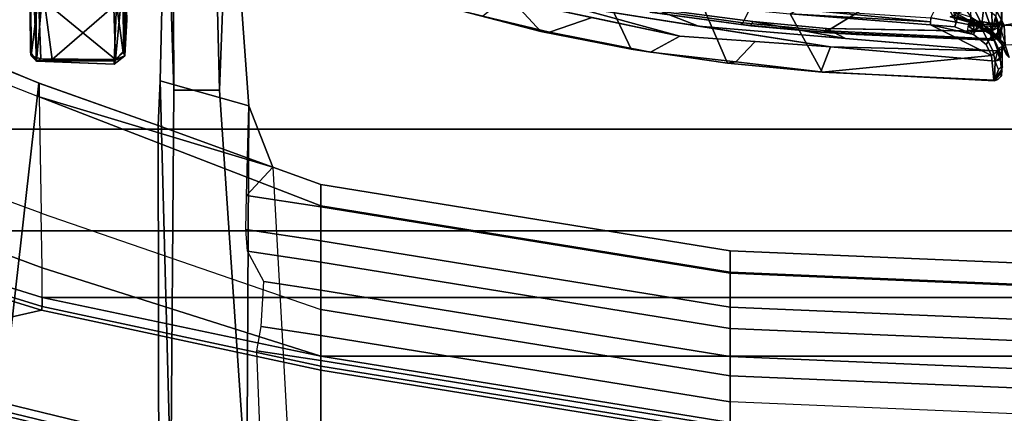
# Model space of a CAD drawing. Units: inches. Extents: x -10 to 220, y 6 to 130.
# Drawn here: x 40 to 44, y 20 to 22 of the extents above; entities that cross this region are included whole.
import ezdxf

# ---------------------------------------------------------------- set-up
doc = ezdxf.new("R2010")
doc.units = ezdxf.units.IN
doc.header["$MEASUREMENT"] = 0
for name, color, linetype in [('SEAT-CHASSIS', 5, 'Continuous'), ('SEAT-FABRIC', 5, 'Continuous'), ('SEAT-FRAME', 5, 'Continuous')]:
    doc.layers.add(name, color=color, linetype=linetype)

# ---------------------------------------------------------------- blocks, each defined once
blk = doc.blocks.new('1AERON2_B_TLIMANGL_ARMS_POSTUREFITSL_3T')
at = {"layer": 'SEAT-CHASSIS'}
for points in [[(-5.0363, 2.5198, 13.6971), (-4.9592, 2.8195, 13.7129), (-4.8707, 3.0939, 13.7307), (-4.7657, 2.7704, 13.2715)], [(-5.0398, 2.488, 13.8149), (-4.9789, 2.7386, 13.8273), (-4.9592, 2.8195, 13.7129), (-5.0363, 2.5198, 13.6971)], [(-4.8795, 2.2854, 13.2568), (-5.1037, 2.1807, 13.6832), (-5.0363, 2.5198, 13.6971), (-4.7657, 2.7704, 13.2715)], [(-4.9844, 2.3275, 13.8862), (-4.9146, 2.6572, 13.9008), (-4.9789, 2.7386, 13.8273), (-5.0398, 2.488, 13.8149)], [(-4.9381, 2.424, 13.9001), (-4.9146, 2.6572, 13.9008), (-5.0543, 1.9978, 13.8715)], [(-5.1037, 2.1807, 13.6832), (-5.1141, 2.1076, 13.7997), (-5.0398, 2.488, 13.8149), (-5.0363, 2.5198, 13.6971)], [(-5.1141, 2.1076, 13.7997), (-5.0543, 1.9978, 13.8715), (-4.9844, 2.3275, 13.8862), (-5.0398, 2.488, 13.8149)], [(-4.9381, 2.424, 13.9001), (-5.0543, 1.9978, 13.8715), (-5.0948, 1.4314, 13.8695)], [(-5.1553, 1.8191, 13.6728), (-5.1037, 2.1807, 13.6832), (-4.8795, 2.2854, 13.2568), (-4.9395, 1.9133, 13.2504)], [(-5.1512, 1.7877, 13.7923), (-5.1141, 2.1076, 13.7997), (-5.1037, 2.1807, 13.6832), (-5.1553, 1.8191, 13.6728)], [(-5.0745, 1.7146, 13.8705), (-5.0543, 1.9978, 13.8715), (-5.1141, 2.1076, 13.7997), (-5.1512, 1.7877, 13.7923)], [(-5.0165, 1.9277, 13.8848), (-5.0948, 1.4314, 13.8695), (-5.1096, 0.8225, 13.8679)], [(-4.9706, 1.5829, 13.238), (-5.1896, 1.4635, 13.6659), (-5.1553, 1.8191, 13.6728), (-4.9395, 1.9133, 13.2504)], [(-5.1896, 1.4635, 13.6659), (-5.1882, 1.4679, 13.7849), (-5.1512, 1.7877, 13.7923), (-5.1553, 1.8191, 13.6728)], [(-5.1882, 1.4679, 13.7849), (-5.0948, 1.4314, 13.8695), (-5.0745, 1.7146, 13.8705), (-5.1512, 1.7877, 13.7923)], [(-5.1266, 0.8271, 13.4573), (-5.1896, 1.4635, 13.6659), (-4.9706, 1.5829, 13.238), (-5.0118, 1.0567, 13.2465)], [(-4.9706, 1.5829, 13.238), (-5.0009, 1.0562, 13.2337), (-5.0118, 1.0567, 13.2465)], [(-5.0009, 1.0562, 13.2337), (-4.9706, 1.5829, 13.238), (-4.9532, 1.553, 13.2274)], [(-4.9532, 1.553, 13.2274), (-4.9857, 1.0555, 13.2267), (-5.0009, 1.0562, 13.2337)], [(-5.2219, 0.8158, 13.7688), (-5.1882, 1.4679, 13.7849), (-5.1896, 1.4635, 13.6659), (-5.2196, 0.8186, 13.6607)], [(-5.1484, 0.8134, 13.8493), (-5.0948, 1.4314, 13.8695), (-5.1882, 1.4679, 13.7849), (-5.2219, 0.8158, 13.7688)], [(-5.1266, 0.8271, 13.4573), (-5.2196, 0.8186, 13.6607), (-5.1896, 1.4635, 13.6659)], [(-5.0356, 0.859, 13.7814), (-5.0251, 1.4464, 13.8357), (-5.0631, 1.3751, 13.8763), (-5.1096, 0.8225, 13.8679)], [(-5.0948, 1.4314, 13.8695), (-5.1484, 0.8134, 13.8493), (-5.1096, 0.8225, 13.8679)], [(-5.1266, 0.8271, 13.4573), (-5.0118, 1.0567, 13.2465), (-5.0486, 0.8949, 13.3069), (-5.0862, 0.8466, 13.3773)], [(-5.0486, 0.8949, 13.3069), (-5.0118, 1.0567, 13.2465), (-5.0189, 0.9649, 13.2566)], [(-5.0189, 0.9649, 13.2566), (-5.0118, 1.0567, 13.2465), (-4.9857, 1.0555, 13.2267), (-5.0016, 0.9602, 13.2467)], [(-4.9857, 1.0555, 13.2267), (-4.9023, 1.0138, 13.2154), (-5.0016, 0.9602, 13.2467)], [(-4.9023, 1.0138, 13.2154), (-4.9302, 0.9412, 13.2489), (-5.0016, 0.9602, 13.2467)], [(-5.0167, 0.8804, 13.2966), (-5.0486, 0.8949, 13.3069), (-5.0189, 0.9649, 13.2566), (-5.0016, 0.9602, 13.2467)], [(-4.9302, 0.9412, 13.2489), (-5.0167, 0.8804, 13.2966), (-5.0016, 0.9602, 13.2467)], [(-5.0862, 0.8466, 13.3773), (-5.0486, 0.8949, 13.3069), (-5.0167, 0.8804, 13.2966), (-5.0508, 0.8241, 13.373)], [(-5.0337, 0.8928, 13.7859), (-5.039, 0.9024, 13.7922), (-5.0337, 0.9157, 13.7884)], [(-5.039, 0.9024, 13.7922), (-5.0337, 0.8928, 13.7859), (-5.0331, 0.8653, 13.7803)], [(-5.0331, 0.8653, 13.7803), (-5.0356, 0.859, 13.7814), (-5.039, 0.9024, 13.7922)], [(-5.0337, 0.8928, 13.7859), (-5.0333, 0.9156, 13.7882), (-5.0153, 0.9151, 13.7811)], [(-5.0337, 0.8928, 13.7859), (-5.0153, 0.9151, 13.7811), (-5.0162, 0.8949, 13.7784)], [(-5.0162, 0.8949, 13.7784), (-5.016, 0.8639, 13.7699), (-5.0337, 0.8928, 13.7859)], [(-5.0331, 0.8653, 13.7803), (-5.0337, 0.8928, 13.7859), (-5.016, 0.8639, 13.7699)], [(-5.0118, 0.9075, 13.7801), (-5.0162, 0.8949, 13.7784), (-5.0153, 0.9151, 13.7811)], [(-5.016, 0.8639, 13.7699), (-5.0162, 0.8949, 13.7784), (-5.0118, 0.9075, 13.7801)], [(-5.0118, 0.9075, 13.7801), (-5.0127, 0.8678, 13.7707), (-5.016, 0.8639, 13.7699)], [(-5.0118, 0.9075, 13.7801), (-5.009, 0.894, 13.7779), (-5.0127, 0.8678, 13.7707)], [(-5.009, 0.894, 13.7779), (-5.0036, 0.8607, 13.7709), (-5.0127, 0.8678, 13.7707)], [(-5.009, 0.894, 13.7779), (-5.0118, 0.9075, 13.7801), (-5.0076, 0.9148, 13.7812)], [(-5.009, 0.894, 13.7779), (-5.0076, 0.9148, 13.7812), (-5, 0.9036, 13.7854)], [(-5, 0.9036, 13.7854), (-5.0036, 0.8607, 13.7709), (-5.009, 0.894, 13.7779)], [(-5.0356, 0.859, 13.7814), (-5.1096, 0.8225, 13.8679), (-5.1077, 0.8039, 13.8632), (-5.0368, 0.8299, 13.7818)], [(-5.0179, 0.809, 13.77), (-5.0368, 0.8299, 13.7818), (-5.0356, 0.859, 13.7814), (-5.016, 0.8639, 13.7699)], [(-5.016, 0.8639, 13.7699), (-5.0356, 0.859, 13.7814), (-5.0331, 0.8653, 13.7803)], [(-5.0179, 0.809, 13.77), (-5.016, 0.8639, 13.7699), (-4.9993, 0.8559, 13.7713)], [(-5.0036, 0.8607, 13.7709), (-5.016, 0.8639, 13.7699), (-5.0127, 0.8678, 13.7707)], [(-5.016, 0.8639, 13.7699), (-5.0036, 0.8607, 13.7709), (-4.9993, 0.8559, 13.7713)], [(-5.2196, 0.8186, 13.6607), (-5.2172, 0.8035, 13.7143), (-5.2219, 0.8158, 13.7688), (-5.2196, 0.8186, 13.6607)], [(-5.2219, 0.8158, 13.7688), (-5.1794, 0.8012, 13.8119), (-5.1484, 0.8134, 13.8493), (-5.2219, 0.8158, 13.7688)], [(-5.2219, 0.8158, 13.7688), (-5.2172, 0.8035, 13.7143), (-5.2033, 0.789, 13.7135), (-5.1867, 0.7873, 13.7497)], [(-5.1656, 0.7871, 13.808), (-5.1794, 0.8012, 13.8119), (-5.2219, 0.8158, 13.7688), (-5.1867, 0.7873, 13.7497)], [(-5.2196, 0.8186, 13.6607), (-5.1266, 0.8271, 13.4573), (-5.1064, 0.7986, 13.4737), (-5.1829, 0.791, 13.663)], [(-5.2033, 0.789, 13.7135), (-5.2172, 0.8035, 13.7143), (-5.2196, 0.8186, 13.6607), (-5.1829, 0.791, 13.663)], [(-5.1484, 0.8134, 13.8493), (-5.1077, 0.8039, 13.8632), (-5.1096, 0.8225, 13.8679)], [(-5.1064, 0.7986, 13.4737), (-5.1266, 0.8271, 13.4573), (-5.0862, 0.8466, 13.3773), (-5.0508, 0.8241, 13.373)], [(-5.1702, 0.7855, 13.7858), (-5.1656, 0.7871, 13.808), (-5.2065, 0.7924, 13.7612)], [(-5.1484, 0.8134, 13.8493), (-5.1292, 0.7868, 13.8235), (-5.1656, 0.7871, 13.808), (-5.1794, 0.8012, 13.8119)], [(-5.1702, 0.7855, 13.7858), (-5.0928, 0.7864, 13.839), (-5.1656, 0.7871, 13.808)], [(-5.1016, 0.7884, 13.8478), (-5.1437, 0.7957, 13.8394), (-5.1656, 0.7871, 13.808)], [(-5.0928, 0.7864, 13.839), (-5.1016, 0.7884, 13.8478), (-5.1656, 0.7871, 13.808)], [(-5.1437, 0.7957, 13.8394), (-5.1077, 0.8039, 13.8632), (-5.1484, 0.8134, 13.8493)], [(-5.1077, 0.8039, 13.8632), (-5.1437, 0.7957, 13.8394), (-5.1016, 0.7884, 13.8478)]]:
    blk.add_3dface(points, dxfattribs=at)
at = {"layer": 'SEAT-CHASSIS', "invisible_edges": 12}
for points in [[(-5.0986, 0.7966, 13.8565), (-5.1077, 0.8039, 13.8632), (-5.1016, 0.7884, 13.8478)], [(-5.1016, 0.7884, 13.8478), (-5.0928, 0.7864, 13.839), (-5.0986, 0.7966, 13.8565)]]:
    blk.add_3dface(points, dxfattribs=at)
at = {"layer": 'SEAT-FABRIC'}
for points in [[(-4.9447, -6.9215, 18.1447), (-4.9447, 6.9215, 18.1447), (-5.4026, 6.1904, 17.9754), (-5.4026, -6.1904, 17.9754)], [(-5.7851, -5.1993, 17.8117), (-5.4026, -6.1904, 17.9754), (-5.4026, 6.1904, 17.9754), (-5.7851, 5.1993, 17.8117)], [(-6.0343, 4.3933, 17.6989), (-5.7851, 5.1993, 17.8117), (-5.8161, 5.2159, 17.7823), (-6.0681, 4.3937, 17.6676)], [(-5.7851, -5.1993, 17.8117), (-5.7851, 5.1993, 17.8117), (-6.0343, 4.3933, 17.6989), (-6.0343, -4.3933, 17.6989)], [(-6.0343, 4.3933, 17.6989), (-6.0681, 4.3937, 17.6676), (-6.2925, 3.3467, 17.5542), (-6.255, 3.3467, 17.5842)], [(-6.255, -3.3467, 17.5842), (-6.0343, -4.3933, 17.6989), (-6.0343, 4.3933, 17.6989), (-6.255, 3.3467, 17.5842)], [(-6.5414, 1.8085, 17.4442), (-6.504, 1.8085, 17.4742), (-6.255, 3.3467, 17.5842), (-6.2925, 3.3467, 17.5542)], [(-6.255, -3.3467, 17.5842), (-6.255, 3.3467, 17.5842), (-6.504, 1.8085, 17.4742), (-6.504, -1.8085, 17.4742)]]:
    blk.add_3dface(points, dxfattribs=at)
at = {"layer": 'SEAT-FRAME'}
for points in [[(-5.9391, 6.0961, 18.2696), (-6.2665, 5.2131, 18.1544), (-6.0824, 4.3961, 17.7043), (-5.8296, 5.2208, 17.8191)], [(-6.4194, 5.2132, 18.1649), (-6.8991, 3.3467, 17.9919), (-6.7609, 3.3467, 17.9527), (-6.3164, 5.2174, 18.163)], [(-6.7609, 3.3467, 17.9527), (-6.7493, 3.3467, 17.9289), (-6.2967, 5.2134, 18.1345), (-6.3164, 5.2174, 18.163)], [(-5.8161, 5.2159, 17.7823), (-5.8296, 5.2208, 17.8191), (-6.0824, 4.3961, 17.7043), (-6.0681, 4.3937, 17.6676)], [(-5.9227, 4.393, 17.683), (-5.6177, 5.2159, 17.7814), (-5.7851, 5.1993, 17.8117), (-6.0343, 4.3933, 17.6989)], [(-5.7178, 4.3977, 17.5918), (-5.4185, 5.2165, 17.6837), (-5.6177, 5.2159, 17.7814), (-5.9227, 4.393, 17.683)], [(-5.7178, 4.3977, 17.5918), (-5.4185, 5.2165, 17.6837), (-4.9636, 5.2188, 17.3563), (-5.2823, 4.4053, 17.2398)], [(-5.2304, 4.4053, 17.1401), (-4.901, 5.2196, 17.2497), (-4.9636, 5.2188, 17.3563), (-5.2823, 4.4053, 17.2398)], [(-4.901, 5.2196, 17.2497), (-5.2304, 4.4053, 17.1401), (-5.2302, 4.406, 17.0317), (-4.885, 5.2325, 17.1331)], [(-6.5234, 5.2137, 18.0844), (-7.0135, 3.3467, 17.9049), (-6.8991, 3.3467, 17.9919), (-6.4194, 5.2132, 18.1649)], [(-6.2665, 5.2131, 18.1544), (-6.2967, 5.2134, 18.1345), (-6.7493, 3.3467, 17.9289), (-6.7191, 3.3464, 17.9488)], [(-6.0824, 4.3961, 17.7043), (-6.2665, 5.2131, 18.1544), (-6.7191, 3.3464, 17.9488), (-6.307, 3.3463, 17.591)], [(-5.2302, 4.406, 17.0317), (-5.3897, 3.9576, 17.0111), (-6.8216, 3.9552, 17.5371), (-6.6722, 4.5707, 17.6086)], [(-6.6722, 4.5707, 17.6086), (-5.1567, 4.5822, 17.0533), (-5.2302, 4.406, 17.0317)], [(-4.6155, 4.4357, 16.1602), (-4.8024, 4.4391, 15.9481), (-5.115, 4.4374, 15.9072)], [(-5.6911, 3.3467, 17.1681), (-5.2823, 4.4053, 17.2398), (-5.7178, 4.3977, 17.5918), (-6.0791, 3.3467, 17.5101)], [(-5.6911, 3.3467, 17.1681), (-5.6103, 3.3467, 16.9682), (-5.5457, 3.5276, 17.0028), (-5.2823, 4.4053, 17.2398)], [(-5.3897, 3.9576, 17.0111), (-5.2304, 4.4053, 17.1401), (-5.2823, 4.4053, 17.2398), (-5.5457, 3.5276, 17.0028)], [(-5.3897, 3.9576, 17.0111), (-5.2302, 4.406, 17.0317), (-5.2304, 4.4053, 17.1401)], [(-5.1479, 4.4126, 15.5063), (-5.1589, 4.1235, 15.713), (-5.1484, 4.4144, 15.9306)], [(-5.1589, 4.1235, 15.713), (-5.1464, 4.1226, 15.9447), (-5.1484, 4.4144, 15.9306)], [(-5.1479, 4.4126, 15.5063), (-5.1422, 4.1187, 15.4805), (-5.1589, 4.1235, 15.713)], [(-5.1277, 4.4349, 15.5129), (-5.1484, 4.4144, 15.9306), (-5.115, 4.4374, 15.9072)], [(-5.1484, 4.4144, 15.9306), (-4.6155, 4.4357, 16.1602), (-5.115, 4.4374, 15.9072)], [(-4.7499, 4.4189, 16.1322), (-4.6155, 4.4357, 16.1602), (-5.1484, 4.4144, 15.9306)], [(-5.1484, 4.4144, 15.9306), (-5.1277, 4.4349, 15.5129), (-5.1479, 4.4126, 15.5063)], [(-4.7499, 4.4189, 16.1322), (-5.1484, 4.4144, 15.9306), (-4.8811, 4.3915, 16.088)], [(-5.1464, 4.1226, 15.9447), (-5.1421, 4.3565, 15.9532), (-5.1484, 4.4144, 15.9306)], [(-5.1484, 4.4144, 15.9306), (-5.1421, 4.3565, 15.9532), (-4.8811, 4.3915, 16.088)], [(-5.1396, 4.3981, 15.4793), (-5.1479, 4.4126, 15.5063), (-5.1277, 4.4349, 15.5129)], [(-5.1396, 4.3981, 15.4793), (-5.1422, 4.1187, 15.4805), (-5.1479, 4.4126, 15.5063)], [(-5.1422, 4.1187, 15.4805), (-4.9045, 4.4072, 15.3555), (-4.9082, 4.1256, 15.3528)], [(-4.9045, 4.4072, 15.3555), (-5.1422, 4.1187, 15.4805), (-5.1396, 4.3981, 15.4793)], [(-5.1396, 4.3981, 15.4793), (-5.1277, 4.4349, 15.5129), (-4.9045, 4.4072, 15.3555)], [(-4.9045, 4.4072, 15.3555), (-5.1277, 4.4349, 15.5129), (-4.7926, 4.4376, 15.3564)], [(-6.0824, 4.3961, 17.7043), (-6.307, 3.3463, 17.591), (-6.2925, 3.3467, 17.5542), (-6.0681, 4.3937, 17.6676)], [(-6.255, 3.3467, 17.5842), (-5.9227, 4.393, 17.683), (-5.7178, 4.3977, 17.5918), (-6.0791, 3.3467, 17.5101)], [(-6.255, 3.3467, 17.5842), (-6.0343, 4.3933, 17.6989), (-5.9227, 4.393, 17.683), (-6.255, 3.3467, 17.5842)], [(-4.8811, 4.3915, 16.088), (-5.1421, 4.3565, 15.9532), (-4.9332, 4.114, 16.0609)], [(-5.1421, 4.3565, 15.9532), (-5.1464, 4.1226, 15.9447), (-4.9332, 4.114, 16.0609)], [(-5.1464, 4.1226, 15.9447), (-5.1589, 4.1235, 15.713), (-5.1286, 4.0828, 15.7176)], [(-5.1589, 4.1235, 15.713), (-5.1422, 4.1187, 15.4805), (-5.1286, 4.0828, 15.7176)], [(-4.9332, 4.114, 16.0609), (-5.1464, 4.1226, 15.9447), (-5.1151, 4.0887, 15.9291)], [(-5.1464, 4.1226, 15.9447), (-5.1286, 4.0828, 15.7176), (-5.1151, 4.0887, 15.9291)], [(-5.1422, 4.1187, 15.4805), (-4.9082, 4.1256, 15.3528), (-4.8405, 4.0888, 15.351)], [(-5.1286, 4.0828, 15.7176), (-5.1422, 4.1187, 15.4805), (-5.1107, 4.0884, 15.5017)], [(-5.1107, 4.0884, 15.5017), (-5.1422, 4.1187, 15.4805), (-4.8405, 4.0888, 15.351)], [(-4.5272, 4.0787, 16.2008), (-4.9332, 4.114, 16.0609), (-5.1151, 4.0887, 15.9291)], [(-5.1151, 4.0887, 15.9291), (-5.1286, 4.0828, 15.7176), (-4.9658, 4.0777, 15.828)], [(-4.9916, 4.0754, 15.6627), (-5.1286, 4.0828, 15.7176), (-5.1107, 4.0884, 15.5017)], [(-4.9658, 4.0777, 15.828), (-5.1286, 4.0828, 15.7176), (-4.9916, 4.0754, 15.6627)], [(-5.1107, 4.0884, 15.5017), (-4.8888, 4.0789, 15.5161), (-4.9916, 4.0754, 15.6627)], [(-6.8216, 3.9552, 17.5371), (-5.3897, 3.9576, 17.0111), (-5.2219, 3.95, 16.8325), (-6.74, 3.9107, 17.08)], [(-5.2567, 3.8987, 15.5766), (-6.74, 3.9107, 17.08), (-5.2219, 3.95, 16.8325), (-4.3034, 3.9295, 15.6977)], [(-5.3897, 3.9576, 17.0111), (-5.5457, 3.5276, 17.0028), (-5.3158, 3.6176, 16.8189), (-5.2219, 3.95, 16.8325)], [(-4.3034, 3.9295, 15.6977), (-5.2219, 3.95, 16.8325), (-5.3158, 3.6176, 16.8189), (-4.3038, 3.6916, 15.6965)], [(-4.9555, 3.9005, 15.369), (-5.2567, 3.8987, 15.5766), (-4.3034, 3.9295, 15.6977), (-4.4103, 3.9268, 15.4375)], [(-6.7703, 3.6241, 17.0419), (-6.74, 3.9107, 17.08), (-5.2567, 3.8987, 15.5766), (-5.2569, 3.7277, 15.5757)], [(-5.2569, 3.7277, 15.5757), (-5.2567, 3.8987, 15.5766), (-4.9555, 3.9005, 15.369), (-4.9557, 3.7353, 15.3681)], [(-6.7703, 3.6241, 17.0419), (-5.2569, 3.7277, 15.5757), (-4.3038, 3.6916, 15.6965), (-5.3158, 3.6176, 16.8189)], [(-4.4116, 3.7177, 15.4355), (-4.3038, 3.6916, 15.6965), (-5.2569, 3.7277, 15.5757), (-4.9557, 3.7353, 15.3681)], [(-5.8218, 3.3467, 16.7704), (-5.9021, 3.3467, 16.8694), (-5.8609, 3.6219, 16.8876), (-5.7797, 3.6279, 16.789)], [(-5.6943, 3.3467, 16.7696), (-5.8218, 3.3467, 16.7704), (-5.7797, 3.6279, 16.789), (-5.6525, 3.626, 16.7881)], [(-5.6103, 3.3467, 16.9682), (-5.6943, 3.3467, 16.7696), (-5.6525, 3.626, 16.7881), (-5.5457, 3.5276, 17.0028)], [(-5.3158, 3.6176, 16.8189), (-5.5457, 3.5276, 17.0028), (-5.6525, 3.626, 16.7881)], [(-6.9445, 3.4491, 17.4783), (-6.7703, 3.6241, 17.0419), (-5.3158, 3.6176, 16.8189), (-5.5457, 3.5276, 17.0028)], [(-5.9021, 3.3467, 16.8694), (-6.0068, 3.3467, 17.0043), (-5.9748, 3.5607, 17.0185), (-5.8609, 3.6219, 16.8876)], [(-6.271, 3.3467, 16.9915), (-6.6913, 3.3467, 17.1243), (-6.6159, 3.5726, 17.1377), (-6.235, 3.5876, 17.0074)], [(-6.271, 3.3467, 16.9915), (-6.235, 3.5876, 17.0074), (-6.1436, 3.5713, 17.0304), (-6.1773, 3.3467, 17.0156)], [(-6.1773, 3.3467, 17.0156), (-6.1437, 3.5713, 17.0304), (-5.9748, 3.5607, 17.0185), (-6.0068, 3.3467, 17.0043)], [(-6.307, 3.3463, 17.591), (-6.7191, 3.3464, 17.9488), (-6.9681, 1.8082, 17.8388), (-6.5559, 1.8081, 17.481)], [(-6.52, 1.8085, 16.8815), (-6.9403, 1.8085, 17.0143), (-6.6913, 3.3467, 17.1243), (-6.271, 3.3467, 16.9915)], [(-6.5559, 1.8081, 17.481), (-6.5414, 1.8085, 17.4442), (-6.2925, 3.3467, 17.5542), (-6.307, 3.3463, 17.591)], [(-6.52, 1.8085, 16.8815), (-6.271, 3.3467, 16.9915), (-6.1772, 3.3467, 17.0156), (-6.4263, 1.8085, 16.9056)], [(-6.3281, 1.8085, 17.4001), (-6.0791, 3.3467, 17.5101), (-6.255, 3.3467, 17.5842), (-6.504, 1.8085, 17.4742)], [(-6.2558, 1.8085, 16.8943), (-6.4263, 1.8085, 16.9056), (-6.1773, 3.3467, 17.0156), (-6.0068, 3.3467, 17.0043)], [(-6.3281, 1.8085, 17.4001), (-5.94, 1.8085, 17.0581), (-5.6911, 3.3467, 17.1681), (-6.0791, 3.3467, 17.5101)], [(-6.1511, 1.8085, 16.7594), (-6.2558, 1.8085, 16.8943), (-6.0068, 3.3467, 17.0043), (-5.9021, 3.3467, 16.8694)], [(-6.0708, 1.8085, 16.6604), (-6.1511, 1.8085, 16.7594), (-5.9021, 3.3467, 16.8694), (-5.8218, 3.3467, 16.7704)], [(-5.9433, 1.8085, 16.6596), (-6.0708, 1.8085, 16.6604), (-5.8218, 3.3467, 16.7704), (-5.6943, 3.3467, 16.7696)], [(-5.8593, 1.8085, 16.8582), (-5.9433, 1.8085, 16.6596), (-5.6943, 3.3467, 16.7696), (-5.6103, 3.3467, 16.9682)], [(-5.94, 1.8085, 17.0581), (-5.8593, 1.8085, 16.8582), (-5.6103, 3.3467, 16.9682), (-5.6911, 3.3467, 17.1681)], [(-4.8984, 2.3775, 13.8628), (-4.9381, 2.424, 13.9001), (-5.0165, 1.9277, 13.8848), (-4.9501, 2.0987, 13.8507)], [(-4.5778, 1.548, 14.0382), (-4.4823, 2.2622, 14.0427), (-4.9554, 2.1109, 13.9089), (-5.005, 1.7613, 13.8979)], [(-4.9643, 2.1104, 13.8891), (-5.0154, 1.7317, 13.8777), (-5.0101, 1.7682, 13.8897), (-4.9676, 2.0795, 13.8989)], [(-4.9643, 2.1104, 13.8891), (-4.9501, 2.0987, 13.8507), (-4.9998, 1.7233, 13.8398), (-5.0154, 1.7317, 13.8777)], [(-4.9554, 2.1109, 13.9089), (-4.9676, 2.0795, 13.8989), (-5.0101, 1.7682, 13.8897), (-5.005, 1.7613, 13.8979)], [(-4.9998, 1.7233, 13.8398), (-4.9501, 2.0987, 13.8507), (-5.0165, 1.9277, 13.8848), (-5.0631, 1.3751, 13.8763)], [(-6.4262, 1.8085, 16.9056), (-6.52, 1.8085, 16.8815), (-6.5962, 0, 16.8106), (-6.5024, 0, 16.8347)], [(-6.5802, 0, 17.4033), (-6.4043, 0, 17.3293), (-6.3281, 1.8085, 17.4001), (-6.504, 1.8085, 17.4742)], [(-6.2558, 1.8085, 16.8943), (-6.332, 0, 16.8235), (-6.5025, 0, 16.8347), (-6.4263, 1.8085, 16.9056)], [(-6.0162, 0, 16.9872), (-5.94, 1.8085, 17.0581), (-6.3281, 1.8085, 17.4001), (-6.4043, 0, 17.3293)], [(-6.1511, 1.8085, 16.7594), (-6.2272, 0, 16.6885), (-6.332, 0, 16.8235), (-6.2558, 1.8085, 16.8943)], [(-6.0708, 1.8085, 16.6604), (-6.1469, 0, 16.5895), (-6.2272, 0, 16.6885), (-6.1511, 1.8085, 16.7594)], [(-5.9433, 1.8085, 16.6596), (-6.0195, 0, 16.5887), (-6.1469, 0, 16.5895), (-6.0708, 1.8085, 16.6604)], [(-5.9355, 0, 16.7873), (-6.0195, 0, 16.5887), (-5.9433, 1.8085, 16.6596), (-5.8593, 1.8085, 16.8582)], [(-6.0162, 0, 16.9872), (-5.9355, 0, 16.7873), (-5.8593, 1.8085, 16.8582), (-5.94, 1.8085, 17.0581)], [(-5.0409, 1.4557, 13.8746), (-5.0398, 1.4555, 13.883), (-5.0101, 1.7682, 13.8897), (-5.0154, 1.7317, 13.8777)], [(-5.005, 1.7613, 13.8979), (-5.0101, 1.7682, 13.8897), (-5.0398, 1.4555, 13.883), (-5.0348, 1.4435, 13.8916)], [(-5.0348, 1.4435, 13.8916), (-4.658, 0.8278, 14.0301), (-4.5778, 1.548, 14.0382), (-5.005, 1.7613, 13.8979)], [(-4.9998, 1.7233, 13.8398), (-5.0631, 1.3751, 13.8763), (-5.0251, 1.4464, 13.8357), (-4.9998, 1.7233, 13.8398)], [(-5.0409, 1.4557, 13.8746), (-5.0154, 1.7317, 13.8777), (-4.9998, 1.7233, 13.8398), (-5.0251, 1.4464, 13.8357)], [(-5.0409, 1.4557, 13.8746), (-5.0699, 0.8282, 13.8619), (-5.0696, 0.8213, 13.8775), (-5.0398, 1.4555, 13.883)], [(-5.0409, 1.4557, 13.8746), (-5.048, 1.336, 13.8672), (-5.0699, 0.8282, 13.8619), (-5.0409, 1.4557, 13.8746)], [(-5.0409, 1.4557, 13.8746), (-5.0251, 1.4464, 13.8357), (-5.0368, 0.8299, 13.7818), (-5.0699, 0.8282, 13.8619)], [(-5.0647, 0.8228, 13.8846), (-5.0348, 1.4435, 13.8916), (-5.0398, 1.4555, 13.883), (-5.0696, 0.8213, 13.8775)], [(-4.658, 0.8278, 14.0301), (-5.0348, 1.4435, 13.8916), (-5.0647, 0.8228, 13.8846), (-4.8629, 0.828, 13.9677)], [(-4.9813, 0.9818, 13.1851), (-4.9115, 0.8334, 13.0563), (-5.0133, 0.7795, 13.2322)], [(-5.0085, 0.8891, 13.2315), (-4.9813, 0.9818, 13.1851), (-5.0133, 0.7795, 13.2322)], [(-4.9813, 0.9818, 13.1851), (-5.0085, 0.8891, 13.2315), (-4.9871, 0.9647, 13.2061)], [(-4.9871, 0.9647, 13.2061), (-5.0085, 0.8891, 13.2315), (-4.9977, 0.9066, 13.2415)], [(-4.9977, 0.9066, 13.2415), (-4.9827, 0.905, 13.2461), (-4.9627, 0.9703, 13.2177)], [(-4.9759, 0.9656, 13.2182), (-4.9977, 0.9066, 13.2415), (-4.9627, 0.9703, 13.2177)], [(-4.9871, 0.9647, 13.2061), (-4.9977, 0.9066, 13.2415), (-4.9759, 0.9656, 13.2182)], [(-5.0487, 0.8121, 13.2998), (-5.0085, 0.8891, 13.2315), (-5.0133, 0.7795, 13.2322)], [(-5.0411, 0.8316, 13.2934), (-5.0085, 0.8891, 13.2315), (-5.0487, 0.8121, 13.2998)], [(-5.0411, 0.8316, 13.2934), (-5.0209, 0.8649, 13.2613), (-5.0085, 0.8891, 13.2315)], [(-4.9977, 0.9066, 13.2415), (-5.0209, 0.8649, 13.2613), (-5.0099, 0.8638, 13.277)], [(-5.0209, 0.8649, 13.2613), (-4.9977, 0.9066, 13.2415), (-5.0085, 0.8891, 13.2315)], [(-5.0099, 0.8638, 13.277), (-4.9438, 0.8553, 13.273), (-4.9187, 0.9092, 13.2303)], [(-4.9827, 0.905, 13.2461), (-5.0099, 0.8638, 13.277), (-4.9187, 0.9092, 13.2303)], [(-4.9977, 0.9066, 13.2415), (-5.0099, 0.8638, 13.277), (-4.9827, 0.905, 13.2461)], [(-5.0411, 0.8316, 13.2934), (-5.0328, 0.8365, 13.3042), (-5.0209, 0.8649, 13.2613)], [(-5.0328, 0.8365, 13.3042), (-5.0099, 0.8638, 13.277), (-5.0209, 0.8649, 13.2613)], [(-5.0327, 0.8253, 13.3252), (-5.0099, 0.8638, 13.277), (-5.0328, 0.8365, 13.3042)], [(-5.0099, 0.8638, 13.277), (-5.0327, 0.8253, 13.3252), (-4.9438, 0.8553, 13.273)], [(-4.9793, 0.811, 13.337), (-4.9438, 0.8553, 13.273), (-5.0327, 0.8253, 13.3252)], [(-5.07, 0.7938, 13.3903), (-4.9793, 0.811, 13.337), (-5.0327, 0.8253, 13.3252)], [(-5.07, 0.7938, 13.3903), (-5.0327, 0.8253, 13.3252), (-5.0605, 0.8094, 13.3414)], [(-5.0699, 0.8282, 13.8619), (-5.0368, 0.8299, 13.7818), (-5.0231, 0.8048, 13.7729), (-5.0619, 0.8047, 13.8616)], [(-5.0699, 0.8282, 13.8619), (-5.0619, 0.8047, 13.8616), (-5.0696, 0.8213, 13.8775)], [(-5.0647, 0.8228, 13.8846), (-5.0696, 0.8213, 13.8775), (-5.0555, 0.7973, 13.8705), (-5.0438, 0.7936, 13.8738)], [(-5.0481, 0.7936, 13.8605), (-5.0555, 0.7973, 13.8705), (-5.0696, 0.8213, 13.8775), (-5.0619, 0.8047, 13.8616)], [(-5.0647, 0.8228, 13.8846), (-5.0262, 0.7882, 13.859), (-4.8417, 0.7881, 13.9326), (-4.8629, 0.828, 13.9677)], [(-5.0605, 0.8094, 13.3414), (-5.0327, 0.8253, 13.3252), (-5.0328, 0.8365, 13.3042)], [(-5.0605, 0.8094, 13.3414), (-5.0328, 0.8365, 13.3042), (-5.0411, 0.8316, 13.2934)], [(-5.0487, 0.8121, 13.2998), (-5.0605, 0.8094, 13.3414), (-5.0411, 0.8316, 13.2934)], [(-5.0125, 0.7954, 13.7749), (-5.0231, 0.8048, 13.7729), (-5.0368, 0.8299, 13.7818), (-5.0179, 0.809, 13.77)], [(-4.9115, 0.8334, 13.0563), (-4.8886, 0, 13.0058), (-5.0133, 0.7795, 13.2322)], [(-5.135, 0.7602, 13.4691), (-5.0879, 0.7862, 13.3824), (-5.0881, 0.7758, 13.3745)], [(-5.135, 0.7602, 13.4691), (-5.1243, 0.7706, 13.4587), (-5.0879, 0.7862, 13.3824)], [(-5.0775, 0.7936, 13.3863), (-5.0879, 0.7862, 13.3824), (-5.1243, 0.7706, 13.4587)], [(-5.1243, 0.7706, 13.4587), (-5.106, 0.7785, 13.4571), (-5.0775, 0.7936, 13.3863)], [(-5.0847, 0.7748, 13.5039), (-5.07, 0.7938, 13.3903), (-5.106, 0.7785, 13.4571)], [(-5.106, 0.7785, 13.4571), (-5.07, 0.7938, 13.3903), (-5.0775, 0.7936, 13.3863)], [(-5.0881, 0.7758, 13.3745), (-5.0487, 0.8121, 13.2998), (-5.0133, 0.7795, 13.2322)], [(-5.0487, 0.8121, 13.2998), (-5.0881, 0.7758, 13.3745), (-5.0879, 0.7862, 13.3824)], [(-5.0881, 0.7758, 13.3745), (-5.0133, 0.7795, 13.2322), (-5.0496, 0, 13.2872)], [(-5.0879, 0.7862, 13.3824), (-5.0605, 0.8094, 13.3414), (-5.0487, 0.8121, 13.2998)], [(-5.0879, 0.7862, 13.3824), (-5.0775, 0.7936, 13.3863), (-5.0605, 0.8094, 13.3414)], [(-5.0309, 0.7912, 13.3917), (-5.07, 0.7938, 13.3903), (-5.0847, 0.7748, 13.5039)], [(-5.0605, 0.8094, 13.3414), (-5.0775, 0.7936, 13.3863), (-5.07, 0.7938, 13.3903)], [(-5.07, 0.7938, 13.3903), (-5.0304, 0.7912, 13.3918), (-4.9793, 0.811, 13.337)], [(-5.0231, 0.8048, 13.7729), (-5.0619, 0.8047, 13.8616), (-5.0481, 0.7936, 13.8605), (-5.0125, 0.7954, 13.7749)], [(-5.0262, 0.7882, 13.859), (-5.0438, 0.7936, 13.8738), (-5.0555, 0.7973, 13.8705)], [(-5.0555, 0.7973, 13.8705), (-5.0481, 0.7936, 13.8605), (-5.0262, 0.7882, 13.859)], [(-4.8886, 0, 13.0058), (-5.0496, 0, 13.2872), (-5.0133, 0.7795, 13.2322)], [(-5.0481, 0.7936, 13.8605), (-5.0125, 0.7954, 13.7749), (-4.9939, 0.7898, 13.7814), (-5.0262, 0.7882, 13.859)], [(-4.8417, 0.7881, 13.9326), (-5.0262, 0.7882, 13.859), (-4.9939, 0.7898, 13.7814), (-4.2884, 0.7923, 13.8401)], [(-4.9939, 0.7898, 13.7814), (-5.0125, 0.7954, 13.7749), (-5.0179, 0.809, 13.77), (-4.9939, 0.7898, 13.7814)], [(-5.0179, 0.809, 13.77), (-4.2869, 0.7994, 13.8308), (-4.2884, 0.7923, 13.8401), (-4.9939, 0.7898, 13.7814)]]:
    blk.add_3dface(points, dxfattribs=at)
for points, invisible_edges in [([(-4.9568, 4.439, 15.5798), (-4.8021, 4.439, 15.48), (-5.1277, 4.4349, 15.5129)], 14), ([(-5.115, 4.4374, 15.9072), (-4.9568, 4.439, 15.5798), (-5.1277, 4.4349, 15.5129)], 2), ([(-4.8021, 4.439, 15.48), (-4.7926, 4.4376, 15.3564), (-5.1277, 4.4349, 15.5129)], 12), ([(-5.115, 4.4374, 15.9072), (-4.8024, 4.4391, 15.9481), (-4.9227, 4.439, 15.8811)], 12), ([(-4.9227, 4.439, 15.8811), (-4.9894, 4.439, 15.7693), (-5.115, 4.4374, 15.9072)], 14), ([(-4.9568, 4.439, 15.5798), (-5.115, 4.4374, 15.9072), (-4.9894, 4.439, 15.7693)], 2), ([(-4.8536, 4.078, 15.9319), (-4.5272, 4.0787, 16.2008), (-5.1151, 4.0887, 15.9291)], 12), ([(-5.1151, 4.0887, 15.9291), (-4.9658, 4.0777, 15.828), (-4.8536, 4.078, 15.9319)], 12), ([(-4.8405, 4.0888, 15.351), (-4.8888, 4.0789, 15.5161), (-5.1107, 4.0884, 15.5017)], 1)]:
    blk.add_3dface(points, dxfattribs=dict(at, invisible_edges=invisible_edges))

msp = doc.modelspace()

# ---------------------------------------------------------------- block references
at = {"rotation": 90}
msp.add_blockref('1AERON2_B_TLIMANGL_ARMS_POSTUREFITSL_3T', (44.8243, 26.5719), dxfattribs=at)

doc.saveas('drawing.dxf')
